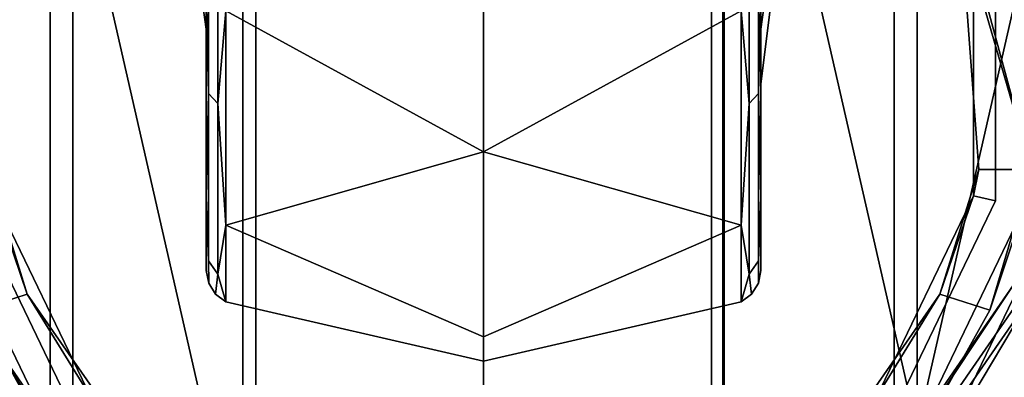
# Model space of a CAD drawing. Units: inches. Extents: x -17.3 to 17.2, y -17.3 to 17.2.
# Drawn here: x -12.1 to -10.4, y -11.8 to -11.2 of the extents above; entities that cross this region are included whole.
import ezdxf

# ---------------------------------------------------------------- set-up
doc = ezdxf.new("R2010")
doc.units = ezdxf.units.IN
doc.header["$MEASUREMENT"] = 0
for name, color, linetype in [('Knoll Studio Chair Caster', 2, 'Continuous'), ('Knoll Studio Chair Caster Housing', 2, 'Continuous'), ('Knoll Studio Chair Cushion', 2, 'Continuous')]:
    doc.layers.add(name, color=color, linetype=linetype)

msp = doc.modelspace()

# ---------------------------------------------------------------- linework, layer by layer
at = {"layer": 'Knoll Studio Chair Caster'}
for points in [[(-11.8085, -11.5168, 2.069), (-11.8085, -10.936, 2.2709), (-11.9335, -10.3125, 1.4891), (-11.8085, -11.2135, 1.9229)], [(-11.8085, -11.5168, 0.9091), (-11.8085, -11.2135, 1.0552), (-11.9335, -10.3125, 1.4891), (-11.8085, -10.936, 0.7072)], [(-11.8085, -11.2135, 1.0552), (-11.8085, -11.3125, 1.4891), (-11.8085, -11.2135, 1.9229), (-11.9335, -10.3125, 1.4891)], [(-10.8085, -11.5168, 2.069), (-10.8085, -11.2135, 1.9229), (-10.6835, -10.3125, 1.4891), (-10.8085, -10.936, 2.2709)], [(-10.8085, -11.3125, 1.4891), (-10.8085, -11.2135, 1.0552), (-10.8085, -10.936, 0.7072), (-10.6835, -10.3125, 1.4891)], [(-10.6835, -10.3125, 1.4891), (-10.8085, -11.2135, 1.9229), (-10.8085, -11.3125, 1.4891)], [(-11.8044, -10.7944, 2.7596), (-11.8085, -11.1459, 2.5342), (-11.8044, -11.3296, 2.3902)], [(-11.8044, -11.3296, 0.588), (-11.8085, -11.1459, 0.444), (-11.8044, -10.7944, 0.2185)], [(-11.7874, -10.8031, 2.7827), (-11.8044, -10.7944, 2.7596), (-11.8044, -11.3296, 2.3902), (-11.7874, -11.3481, 2.4065)], [(-11.8044, -10.7944, 0.2185), (-11.7874, -10.8031, 0.1955), (-11.7874, -11.3481, 0.5716), (-11.8044, -11.3296, 0.588)], [(-10.8126, -10.7944, 2.7596), (-10.8296, -10.8031, 2.7827), (-10.8296, -11.3481, 2.4065), (-10.8126, -11.3296, 2.3902)], [(-10.8296, -10.8031, 0.1955), (-10.8126, -10.7944, 0.2185), (-10.8126, -11.3296, 0.588), (-10.8296, -11.3481, 0.5716)], [(-10.8126, -11.3296, 2.3902), (-10.8085, -11.1459, 2.5342), (-10.8126, -10.7944, 2.7596)], [(-10.8126, -10.7944, 0.2185), (-10.8085, -11.1459, 0.444), (-10.8126, -11.3296, 0.588)], [(-11.7874, -11.3481, 2.4065), (-11.7733, -11.181, 2.5781), (-11.7874, -10.8031, 2.7827)], [(-11.7874, -11.3481, 0.5716), (-11.7874, -10.8031, 0.1955), (-11.7733, -11.181, 0.4)], [(-10.8296, -11.3481, 2.4065), (-10.8296, -10.8031, 2.7827), (-10.8437, -11.181, 2.5781)], [(-10.8296, -11.3481, 0.5716), (-10.8437, -11.181, 0.4), (-10.8296, -10.8031, 0.1955)], [(-11.3085, -10.8444, 0.0865), (-11.3085, -11.4353, 0.4944), (-11.7733, -11.181, 0.4)], [(-11.3085, -10.8444, 2.8916), (-11.7733, -11.181, 2.5781), (-11.3085, -11.4353, 2.4837)], [(-10.8437, -11.181, 0.4), (-11.3085, -11.4353, 0.4944), (-11.3085, -10.8444, 0.0865)], [(-11.3085, -10.8444, 2.8916), (-11.3085, -11.4353, 2.4837), (-10.8437, -11.181, 2.5781)], [(-11.8044, -11.3296, 2.3902), (-11.8085, -11.1459, 2.5342), (-11.8085, -10.936, 2.2709), (-11.8085, -11.5168, 2.069)], [(-11.8044, -11.3296, 0.588), (-11.8085, -11.5168, 0.9091), (-11.8085, -10.936, 0.7072), (-11.8085, -11.1459, 0.444)], [(-10.8126, -11.3296, 2.3902), (-10.8085, -11.5168, 2.069), (-10.8085, -10.936, 2.2709), (-10.8085, -11.1459, 2.5342)], [(-10.8085, -11.1459, 0.444), (-10.8085, -10.936, 0.7072), (-10.8085, -11.2135, 1.0552), (-10.8085, -11.5168, 0.9091)], [(-10.8126, -11.3296, 0.588), (-10.8085, -11.1459, 0.444), (-10.8085, -11.5168, 0.9091)], [(-11.7874, -11.3481, 2.4065), (-11.7733, -11.5675, 2.0934), (-11.7733, -11.181, 2.5781)], [(-11.7874, -11.3481, 0.5716), (-11.7733, -11.181, 0.4), (-11.7733, -11.5675, 0.8847)], [(-11.3085, -11.4353, 0.4944), (-11.7733, -11.5675, 0.8847), (-11.7733, -11.181, 0.4)], [(-11.3085, -11.4353, 2.4837), (-11.7733, -11.181, 2.5781), (-11.7733, -11.5675, 2.0934)], [(-11.3085, -11.4353, 0.4944), (-10.8437, -11.181, 0.4), (-10.8437, -11.5675, 0.8847)], [(-11.3085, -11.4353, 2.4837), (-10.8437, -11.5675, 2.0934), (-10.8437, -11.181, 2.5781)], [(-10.8296, -11.3481, 2.4065), (-10.8437, -11.181, 2.5781), (-10.8437, -11.5675, 2.0934)], [(-10.8296, -11.3481, 0.5716), (-10.8437, -11.5675, 0.8847), (-10.8437, -11.181, 0.4)], [(-11.8085, -11.5168, 0.9091), (-11.8085, -11.6492, 1.4891), (-11.8085, -11.3125, 1.4891), (-11.8085, -11.2135, 1.0552)], [(-11.8085, -11.3125, 1.4891), (-11.8085, -11.6492, 1.4891), (-11.8085, -11.5168, 2.069), (-11.8085, -11.2135, 1.9229)], [(-10.8085, -11.5168, 0.9091), (-10.8085, -11.2135, 1.0552), (-10.8085, -11.3125, 1.4891), (-10.8085, -11.6492, 1.4891)], [(-10.8085, -11.3125, 1.4891), (-10.8085, -11.2135, 1.9229), (-10.8085, -11.5168, 2.069), (-10.8085, -11.6492, 1.4891)], [(-11.8044, -11.3296, 2.3902), (-11.8085, -11.5168, 2.069), (-11.8044, -11.6319, 1.8143)], [(-11.8085, -11.5168, 0.9091), (-11.8044, -11.3296, 0.588), (-11.8044, -11.6319, 1.1639)], [(-11.7874, -11.3481, 2.4065), (-11.8044, -11.3296, 2.3902), (-11.8044, -11.6319, 1.8143), (-11.7874, -11.6558, 1.8202)], [(-11.8044, -11.3296, 0.588), (-11.7874, -11.3481, 0.5716), (-11.7874, -11.6558, 1.158), (-11.8044, -11.6319, 1.1639)], [(-10.8126, -11.3296, 2.3902), (-10.8296, -11.3481, 2.4065), (-10.8296, -11.6558, 1.8202), (-10.8126, -11.6319, 1.8143)], [(-10.8296, -11.3481, 0.5716), (-10.8126, -11.3296, 0.588), (-10.8126, -11.6319, 1.1639), (-10.8296, -11.6558, 1.158)], [(-10.8085, -11.5168, 2.069), (-10.8126, -11.3296, 2.3902), (-10.8126, -11.6319, 1.8143)], [(-10.8126, -11.3296, 0.588), (-10.8085, -11.5168, 0.9091), (-10.8126, -11.6319, 1.1639)], [(-11.7874, -11.6558, 1.8202), (-11.7733, -11.5675, 2.0934), (-11.7874, -11.3481, 2.4065)], [(-11.7874, -11.3481, 0.5716), (-11.7733, -11.5675, 0.8847), (-11.7874, -11.6558, 1.158)], [(-10.8296, -11.3481, 2.4065), (-10.8437, -11.5675, 2.0934), (-10.8296, -11.6558, 1.8202)], [(-10.8296, -11.6558, 1.158), (-10.8437, -11.5675, 0.8847), (-10.8296, -11.3481, 0.5716)], [(-11.3085, -11.4353, 0.4944), (-11.3085, -11.7689, 1.1301), (-11.7733, -11.5675, 0.8847)], [(-11.3085, -11.4353, 2.4837), (-11.7733, -11.5675, 2.0934), (-11.3085, -11.7689, 1.848)], [(-10.8437, -11.5675, 0.8847), (-11.3085, -11.7689, 1.1301), (-11.3085, -11.4353, 0.4944)], [(-11.3085, -11.4353, 2.4837), (-11.3085, -11.7689, 1.848), (-10.8437, -11.5675, 2.0934)], [(-11.8085, -11.5168, 2.069), (-11.8085, -11.6492, 1.4891), (-11.8042, -11.672, 1.4891), (-11.8044, -11.6319, 1.8143)], [(-11.8042, -11.672, 1.4891), (-11.8085, -11.6492, 1.4891), (-11.8085, -11.5168, 0.9091), (-11.8044, -11.6319, 1.1639)], [(-10.8128, -11.672, 1.4891), (-10.8085, -11.6492, 1.4891), (-10.8085, -11.5168, 2.069), (-10.8126, -11.6319, 1.8143)], [(-10.8085, -11.5168, 0.9091), (-10.8085, -11.6492, 1.4891), (-10.8128, -11.672, 1.4891), (-10.8126, -11.6319, 1.1639)], [(-11.7733, -11.7054, 1.4891), (-11.7733, -11.5675, 2.0934), (-11.7874, -11.6558, 1.8202)], [(-11.7874, -11.6558, 1.158), (-11.7733, -11.5675, 0.8847), (-11.7733, -11.7054, 1.4891)], [(-11.3085, -11.8125, 1.4891), (-11.7733, -11.7054, 1.4891), (-11.7733, -11.5675, 0.8847), (-11.3085, -11.7689, 1.1301)], [(-11.7733, -11.5675, 2.0934), (-11.7733, -11.7054, 1.4891), (-11.3085, -11.8125, 1.4891), (-11.3085, -11.7689, 1.848)], [(-10.8437, -11.5675, 0.8847), (-10.8437, -11.7054, 1.4891), (-11.3085, -11.8125, 1.4891), (-11.3085, -11.7689, 1.1301)], [(-11.3085, -11.8125, 1.4891), (-10.8437, -11.7054, 1.4891), (-10.8437, -11.5675, 2.0934), (-11.3085, -11.7689, 1.848)], [(-10.8296, -11.6558, 1.8202), (-10.8437, -11.5675, 2.0934), (-10.8437, -11.7054, 1.4891)], [(-10.8437, -11.7054, 1.4891), (-10.8437, -11.5675, 0.8847), (-10.8296, -11.6558, 1.158)], [(-11.8042, -11.672, 1.4891), (-11.7919, -11.6916, 1.4891), (-11.7874, -11.6558, 1.8202), (-11.8044, -11.6319, 1.8143)], [(-11.7874, -11.6558, 1.158), (-11.7919, -11.6916, 1.4891), (-11.8042, -11.672, 1.4891), (-11.8044, -11.6319, 1.1639)], [(-10.8296, -11.6558, 1.8202), (-10.8251, -11.6916, 1.4891), (-10.8128, -11.672, 1.4891), (-10.8126, -11.6319, 1.8143)], [(-10.8128, -11.672, 1.4891), (-10.8251, -11.6916, 1.4891), (-10.8296, -11.6558, 1.158), (-10.8126, -11.6319, 1.1639)], [(-11.7733, -11.7054, 1.4891), (-11.7874, -11.6558, 1.8202), (-11.7919, -11.6916, 1.4891)], [(-11.7919, -11.6916, 1.4891), (-11.7874, -11.6558, 1.158), (-11.7733, -11.7054, 1.4891)], [(-10.8251, -11.6916, 1.4891), (-10.8296, -11.6558, 1.8202), (-10.8437, -11.7054, 1.4891)], [(-10.8437, -11.7054, 1.4891), (-10.8296, -11.6558, 1.158), (-10.8251, -11.6916, 1.4891)]]:
    msp.add_3dface(points, dxfattribs=at)
at = {"layer": 'Knoll Studio Chair Caster Housing'}
for points in [[(-11.7424, -10.4115, 3.8641), (-11.7424, -12.2135, 3.8641), (-11.3085, -12.3125, 3.8641), (-11.3085, -10.3125, 3.8641)], [(-11.3085, -10.3125, 3.8641), (-11.3085, -12.3125, 3.8641), (-10.8746, -12.2135, 3.8641), (-10.8746, -10.4115, 3.8641)], [(-11.7194, -12.1657, 3.7703), (-11.7194, -10.4593, 3.7703), (-11.3085, -10.3655, 3.7703), (-11.3085, -12.2595, 3.7703)], [(-11.3085, -12.2595, 3.7703), (-11.3085, -10.3655, 3.7703), (-10.8976, -10.4593, 3.7703), (-10.8976, -12.1657, 3.7703)], [(-11.7836, -10.4073, 3.86), (-12.0903, -10.689, 3.8641), (-11.7424, -12.2135, 3.8641), (-11.7424, -10.4115, 3.8641)], [(-10.8334, -10.4073, 3.86), (-10.8746, -10.4115, 3.8641), (-10.5267, -11.936, 3.8641), (-10.5267, -10.689, 3.8641)], [(-10.6306, -12.0777, 3.86), (-10.5267, -11.936, 3.8641), (-10.8746, -10.4115, 3.8641), (-10.8746, -12.2135, 3.8641)], [(-12.0489, -11.903, 3.7703), (-12.0489, -10.722, 3.7703), (-11.7194, -10.4593, 3.7703), (-11.7194, -12.1657, 3.7703)], [(-10.8976, -12.1657, 3.7703), (-10.8976, -10.4593, 3.7703), (-10.5681, -10.722, 3.7703), (-10.5681, -11.903, 3.7703)], [(-11.9335, -10.6562, 1.3345), (-12.169, -11.0282, 1.9787), (-12.2965, -11.4672, 2.7391), (-12.0835, -10.6805, 1.3765)], [(-10.6835, -10.6562, 1.3345), (-10.5335, -10.6805, 1.3765), (-10.3205, -11.4672, 2.7391), (-10.448, -11.0282, 1.9787)], [(-12.2965, -11.4672, 2.7391), (-12.2834, -11.09, 3.6741), (-12.0835, -10.6805, 1.3765)], [(-12.1499, -10.7317, 3.86), (-12.2834, -11.09, 3.8641), (-12.2834, -11.535, 3.8641), (-12.0903, -10.689, 3.8641)], [(-12.2644, -11.675, 3.86), (-12.0903, -11.936, 3.8641), (-12.0903, -10.689, 3.8641), (-12.2834, -11.535, 3.8641)], [(-11.9864, -12.0777, 3.86), (-11.7424, -12.2135, 3.8641), (-12.0903, -10.689, 3.8641), (-12.0903, -11.936, 3.8641)], [(-10.5335, -10.6805, 1.3765), (-10.3336, -11.09, 3.6741), (-10.3205, -11.4672, 2.7391)], [(-10.4671, -10.7317, 3.86), (-10.5267, -10.689, 3.8641), (-10.5267, -11.936, 3.8641), (-10.3336, -11.09, 3.8641)], [(-12.2318, -11.5232, 3.7703), (-12.2318, -11.1018, 3.7703), (-12.0489, -10.722, 3.7703), (-12.0489, -11.903, 3.7703)], [(-10.3852, -11.1018, 3.7703), (-10.3852, -11.5232, 3.7703), (-10.5681, -11.903, 3.7703), (-10.5681, -10.722, 3.7703)], [(-10.448, -11.0282, 1.9787), (-10.4156, -11.4672, 2.7391), (-10.425, -11.5142, 3.699), (-10.425, -11.1108, 3.699)], [(-10.448, -11.0282, 1.9787), (-10.3205, -11.4672, 2.7391), (-10.4156, -11.4672, 2.7391)], [(-10.2936, -11.1893, 3.86), (-10.3336, -11.09, 3.8641), (-10.5267, -11.936, 3.8641), (-10.3336, -11.535, 3.8641)], [(-10.425, -11.5142, 3.699), (-10.3852, -11.5232, 3.7703), (-10.3852, -11.1018, 3.7703), (-10.425, -11.1108, 3.699)], [(-12.2214, -11.7208, 3.0296), (-12.2965, -11.4672, 2.7391), (-12.2014, -11.4672, 2.7391), (-12.1315, -11.6919, 3.0063)], [(-12.192, -11.5142, 3.699), (-12.1315, -11.6919, 3.0063), (-12.2014, -11.4672, 2.7391)], [(-10.425, -11.5142, 3.699), (-10.4156, -11.4672, 2.7391), (-10.4855, -11.6919, 3.0063)], [(-10.3956, -11.7208, 3.0296), (-10.4855, -11.6919, 3.0063), (-10.4156, -11.4672, 2.7391), (-10.3205, -11.4672, 2.7391)], [(-10.3336, -11.535, 3.6741), (-10.3956, -11.7208, 3.0296), (-10.3205, -11.4672, 2.7391)], [(-12.0489, -11.903, 3.7703), (-12.017, -11.8775, 3.699), (-12.192, -11.5142, 3.699), (-12.2318, -11.5232, 3.7703)], [(-12.1315, -11.6919, 3.0063), (-12.192, -11.5142, 3.699), (-12.017, -11.8775, 3.699)], [(-10.6, -11.8775, 3.699), (-10.425, -11.5142, 3.699), (-10.4855, -11.6919, 3.0063)], [(-10.6, -11.8775, 3.699), (-10.5681, -11.903, 3.7703), (-10.3852, -11.5232, 3.7703), (-10.425, -11.5142, 3.699)], [(-12.2834, -11.535, 3.6741), (-12.0903, -11.936, 3.6741), (-12.1331, -11.9701, 3.7698), (-12.3368, -11.5472, 3.7698)], [(-12.2834, -11.535, 3.6741), (-12.2214, -11.7208, 3.0296), (-12.1376, -11.8716, 3.1261), (-12.0903, -11.936, 3.6741)], [(-10.3336, -11.535, 3.6741), (-10.5267, -11.936, 3.6741), (-10.4794, -11.8716, 3.1261), (-10.3956, -11.7208, 3.0296)], [(-10.2802, -11.5472, 3.7698), (-10.4839, -11.9701, 3.7698), (-10.5267, -11.936, 3.6741), (-10.3336, -11.535, 3.6741)], [(-10.3526, -11.675, 3.86), (-10.3336, -11.535, 3.8641), (-10.5267, -11.936, 3.8641)], [(-12.3007, -11.6888, 3.786), (-12.3368, -11.5472, 3.7698), (-12.1331, -11.9701, 3.7698)], [(-10.4839, -11.9701, 3.7698), (-10.2802, -11.5472, 3.7698), (-10.3163, -11.6888, 3.786)], [(-12.2644, -11.675, 3.86), (-12.2876, -11.6838, 3.8428), (-12.0029, -12.0963, 3.8428), (-11.9864, -12.0777, 3.86)], [(-11.9864, -12.0777, 3.86), (-12.0903, -11.936, 3.8641), (-12.2644, -11.675, 3.86)], [(-10.3294, -11.6838, 3.8428), (-10.3526, -11.675, 3.86), (-10.6306, -12.0777, 3.86), (-10.6141, -12.0963, 3.8428)], [(-10.3526, -11.675, 3.86), (-10.5267, -11.936, 3.8641), (-10.6306, -12.0777, 3.86)], [(-12.2876, -11.6838, 3.8428), (-12.3007, -11.6888, 3.8161), (-12.0122, -12.1068, 3.8161), (-12.0029, -12.0963, 3.8428)], [(-12.3007, -11.6888, 3.8161), (-12.3007, -11.6888, 3.786), (-12.0122, -12.1068, 3.786), (-12.0122, -12.1068, 3.8161)], [(-12.3007, -11.6888, 3.786), (-12.1331, -11.9701, 3.7698), (-12.0122, -12.1068, 3.786)], [(-12.2214, -11.7208, 3.0296), (-12.1315, -11.6919, 3.0063), (-11.9495, -11.9532, 3.164), (-12.1376, -11.8716, 3.1261)], [(-12.017, -11.8775, 3.699), (-11.9495, -11.9532, 3.164), (-12.1315, -11.6919, 3.0063)], [(-10.6, -11.8775, 3.699), (-10.4855, -11.6919, 3.0063), (-10.6675, -11.9531, 3.164)], [(-10.3956, -11.7208, 3.0296), (-10.4794, -11.8716, 3.1261), (-10.6675, -11.9531, 3.164), (-10.4855, -11.6919, 3.0063)], [(-10.3163, -11.6888, 3.8161), (-10.3294, -11.6838, 3.8428), (-10.6141, -12.0963, 3.8428), (-10.6048, -12.1068, 3.8161)], [(-10.3163, -11.6888, 3.786), (-10.3163, -11.6888, 3.8161), (-10.6048, -12.1068, 3.8161), (-10.6048, -12.1068, 3.786)], [(-10.4839, -11.9701, 3.7698), (-10.3163, -11.6888, 3.786), (-10.6048, -12.1068, 3.786)]]:
    msp.add_3dface(points, dxfattribs=at)
at = {"layer": 'Knoll Studio Chair Cushion'}
for points in [[(-14.5, -14.5015, 4.1051), (-10.8771, -14.5015, 3.9411), (-10.8771, -10.8786, 3.7771), (-14.5, -10.8786, 3.9411)], [(-14.5, -14.5015, 12.4176), (-10.8771, -14.5015, 12.5815), (-10.8771, -10.8786, 12.7455), (-14.5, -10.8786, 12.5815)], [(-10.8771, -14.5015, 3.9411), (-7.2524, -14.5015, 3.8239), (-7.2524, -10.8786, 3.6599), (-10.8771, -10.8786, 3.7771)], [(-10.8771, -14.5015, 12.5815), (-7.2524, -14.5015, 12.6987), (-7.2524, -10.8786, 12.8627), (-10.8771, -10.8786, 12.7455)]]:
    msp.add_3dface(points, dxfattribs=at)

doc.saveas('drawing.dxf')
